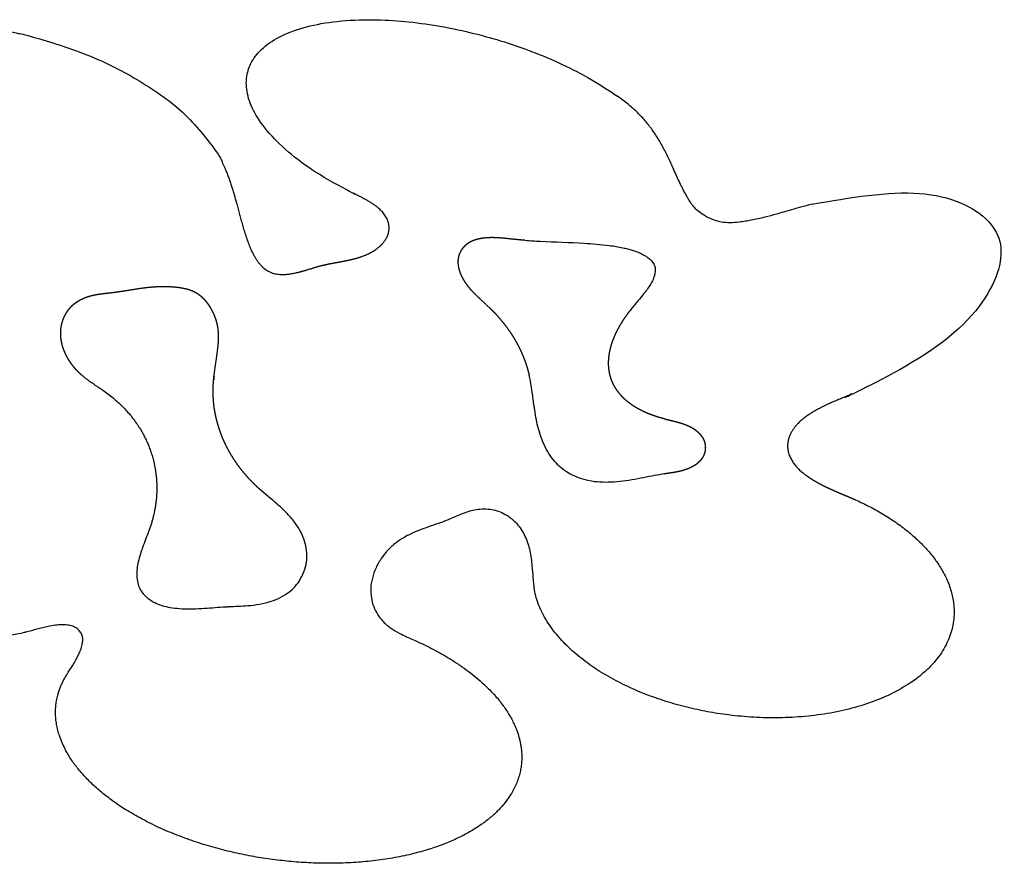
# Model space of a CAD drawing. Units: millimetres. Extents: x 1591 to 3376, y 0 to 1262.
# Drawn here: x 2398 to 2543, y 580 to 705 of the extents above; entities that cross this region are included whole.
import ezdxf

# ---------------------------------------------------------------- set-up
doc = ezdxf.new("R2010")
doc.units = ezdxf.units.MM
doc.header["$MEASUREMENT"] = 0
doc.layers.add('Make2D$visible$lines', color=7, linetype='Continuous', true_color=0x000000)

msp = doc.modelspace()

# ---------------------------------------------------------------- linework, layer by layer
at = {"layer": 'Make2D$visible$lines'}
for centre, radius, start, end in [((2443.5, 650.21), 17.18, 172.7464, 174.4262), ((2499.63, 595.11), 43.33, 98.65, 99.9894), ((2451.56, 653.7), 24.45, 290.2604, 293.3452)]:
    msp.add_arc(centre, radius, start, end, dxfattribs=at)
for points, weights, degree, knots in [([(2363.62, 683.56), (2361.45, 687.11), (2360.86, 690.5), (2361.67, 693.53), (2364.48, 704.07), (2380.38, 707.81), (2400.04, 702.55), (2412.94, 699.11), (2423.36, 692.46), (2427.53, 684.35), (2428.34, 682.75), (2429.52, 679.31), (2430.72, 674.24), (2432.61, 669.02), (2435.55, 667.2), (2438.9, 667.7), (2440.89, 668.39), (2441.92, 668.68), (2442.47, 668.83), (2443.02, 668.96), (2443.57, 669.07), (2444.41, 669.24), (2445.66, 669.45), (2447.28, 669.81), (2448.37, 670.14), (2449.43, 670.58), (2450.39, 671.14), (2451.24, 671.85), (2451.86, 672.6), (2452.4, 673.69), (2452.43, 674.89), (2452.04, 675.84), (2451.72, 676.33), (2451.32, 676.84), (2450.68, 677.44), (2449.72, 678.12), (2448.44, 678.84), (2447.46, 679.31), (2446.89, 679.59), (2435.4, 685.29), (2429.92, 692.02), (2431.47, 697.57), (2433.72, 705.69), (2448.41, 707.8), (2466.92, 702.66), (2474.15, 700.65), (2480.9, 697.65), (2486.18, 693.88)], [1.06202879841, 1.08846369309, 1.14151125796, 1.22117149303, 0.982722926817, 0.982722926817, 1.22117149303, 1.05347913414, 1.00371882104, 1.07189055374, 1.07189055374, 1.07189055374, 1.07189055374, 1.07189055374, 1.07189055374, 1.07189055374, 1.07189055374, 1.07189055374, 1.07150729493, 1.07150729493, 1.07189055374, 1.07189055374, 1.07189055374, 1.07189055374, 1.07189055374, 1.07189055374, 1.07189055374, 1.07189055374, 1.07189055374, 1.07189055374, 1.07189055374, 1.07189055374, 1.07189055374, 1.07189055374, 1.07189055374, 1.07189055374, 1.07189055374, 1.07189055374, 1.07189055374, 0.993241292093, 1.0401094807, 1.21249511958, 0.975740720665, 0.975740720665, 1.21249511958, 1.10758179386, 1.04915886479, 1.03722633236], 3, [103.122932, 103.122932, 103.122932, 103.122932, 103.647699, 103.647699, 103.647699, 105.218496, 105.218496, 105.218496, 106.323181, 106.323181, 106.323181, 109.588534, 112.853887, 116.11924, 118.650654, 121.182067, 123.71348, 123.71348, 123.71348, 125.41224, 125.41224, 125.41224, 127.990615, 129.191843, 130.391135, 131.420386, 132.638042, 133.69275, 134.722576, 135.554915, 137.300697, 138.175399, 138.615284, 139.056744, 140.111684, 141.253028, 142.571029, 144.504786, 144.504786, 144.504786, 145.648514, 145.648514, 145.648514, 147.21931, 147.21931, 147.21931, 147.91538, 147.91538, 147.91538, 147.91538]), ([(2514.99, 677.9), (2529.46, 681.66), (2540.04, 679.63), (2542.47, 673.09), (2545.19, 665.76), (2536.77, 656.4), (2521.33, 649.95), (2520.3, 649.51), (2518.67, 648.88), (2516.55, 647.92), (2515.01, 647.08), (2513.72, 646.19), (2512.69, 645.25), (2511.94, 644.23), (2511.47, 643.16), (2511.31, 642.04), (2511.51, 640.93), (2512.01, 639.87), (2512.77, 638.86), (2513.78, 637.96), (2515.04, 637.1), (2516.49, 636.29), (2518.64, 635.29), (2520.3, 634.62), (2521.41, 634.13)], [0.927906772126, 0.808771573759, 0.832802649717, 1, 0.816412313078, 0.805435854196, 0.967070623355, 0.967070623355, 0.967070623355, 0.967070623355, 0.967070623355, 0.967070623355, 0.967070623355, 0.967070623355, 0.967070623355, 0.967070623355, 0.967070623355, 0.967070623355, 0.967070623355, 0.967070623355, 0.967070623355, 0.967070623355, 0.967070623355, 0.967070623355, 0.967070623355], 3, [-4.48662, -4.48662, -4.48662, -4.48662, -3.141593, -3.141593, -3.141593, -1.664712, -1.664712, -1.664712, 1.695643, 3.578722, 5.326037, 6.94027, 8.284376, 9.49737, 10.713157, 11.775523, 12.83827, 14.055697, 15.269959, 16.613171, 18.092572, 19.840234, 21.586797, 25.216443, 25.216443, 25.216443, 25.216443]), ([(2470.85, 672.69), (2470.3, 672.74), (2469.76, 672.81), (2469.22, 672.86), (2469, 672.87), (2468.79, 672.89), (2468.58, 672.9), (2468.36, 672.92), (2468.15, 672.93), (2467.94, 672.93), (2467.72, 672.94), (2467.51, 672.94), (2467.3, 672.93), (2467.08, 672.93), (2466.87, 672.91), (2466.66, 672.9), (2466.59, 672.89), (2466.53, 672.88), (2466.47, 672.88), (2466.4, 672.87), (2466.34, 672.86), (2466.28, 672.85), (2466.22, 672.84), (2466.15, 672.84), (2466.09, 672.82), (2466.03, 672.81), (2465.97, 672.8), (2465.9, 672.79), (2465.84, 672.78), (2465.78, 672.77), (2465.72, 672.75), (2465.66, 672.74), (2465.59, 672.73), (2465.53, 672.71), (2465.47, 672.7), (2465.41, 672.68), (2465.35, 672.66), (2465.29, 672.65), (2465.23, 672.63), (2465.17, 672.61), (2465.11, 672.59), (2465.05, 672.57), (2464.99, 672.55), (2464.93, 672.53), (2464.87, 672.51), (2464.81, 672.48), (2464.75, 672.46), (2464.69, 672.43), (2464.64, 672.41), (2464.58, 672.38), (2464.52, 672.35), (2464.46, 672.33), (2464.41, 672.3), (2464.35, 672.27), (2464.3, 672.24), (2464.24, 672.21), (2464.19, 672.17), (2464.13, 672.14), (2464.08, 672.11), (2464.03, 672.07), (2463.97, 672.03), (2463.92, 672), (2463.87, 671.96), (2463.82, 671.92), (2463.77, 671.88), (2463.73, 671.84), (2463.68, 671.8), (2463.63, 671.76), (2463.58, 671.71), (2463.54, 671.67), (2463.49, 671.62), (2463.45, 671.58), (2463.41, 671.53), (2463.37, 671.48), (2463.32, 671.44), (2463.28, 671.39), (2463.24, 671.34), (2463.21, 671.29), (2463.17, 671.24), (2463.13, 671.19), (2463.1, 671.13), (2463.06, 671.08), (2463.03, 671.03), (2462.99, 670.97), (2462.96, 670.92), (2462.93, 670.86), (2462.9, 670.81), (2462.87, 670.75), (2462.85, 670.69), (2462.82, 670.63), (2462.8, 670.58), (2462.77, 670.52), (2462.75, 670.46), (2462.73, 670.4), (2462.71, 670.34), (2462.69, 670.28), (2462.67, 670.22), (2462.66, 670.15), (2462.64, 670.09), (2462.63, 670.03), (2462.62, 669.97), (2462.61, 669.91), (2462.6, 669.84), (2462.59, 669.78), (2462.58, 669.72), (2462.58, 669.65), (2462.57, 669.56), (2462.56, 669.47), (2462.56, 669.37), (2462.56, 669.28), (2462.57, 669.18), (2462.57, 669.09), (2462.58, 668.99), (2462.59, 668.9), (2462.6, 668.8), (2462.62, 668.71), (2462.63, 668.62), (2462.65, 668.52), (2462.68, 668.38), (2462.72, 668.25), (2462.76, 668.11), (2462.8, 667.97), (2462.84, 667.84), (2462.89, 667.7), (2462.95, 667.57), (2463, 667.44), (2463.06, 667.31), (2463.12, 667.18), (2463.19, 667.05), (2463.25, 666.93), (2463.36, 666.74), (2463.47, 666.56), (2463.58, 666.38), (2463.7, 666.2), (2463.83, 666.03), (2463.96, 665.86), (2464.09, 665.69), (2464.22, 665.52), (2464.36, 665.36), (2464.57, 665.12), (2464.79, 664.89), (2465.02, 664.66), (2465.78, 663.89), (2466.59, 663.19), (2467.37, 662.43)], [1, 1, 1, 1, 0.999941671407, 0.999941671407, 1, 0.999878143004, 0.999878143004, 1, 0.999790523935, 0.999790523935, 1, 0.999662824473, 0.999662824473, 1, 1, 1, 1, 1, 1, 1, 0.999948920145, 0.999948920145, 1, 0.999942871004, 0.999942871004, 1, 0.999936560911, 0.999936560911, 1, 0.999930071119, 0.999930071119, 1, 0.999922510666, 0.999922510666, 1, 0.99991015361, 0.99991015361, 1, 0.99989549919, 0.99989549919, 1, 0.999878747482, 0.999878747482, 1, 0.999859789477, 0.999859789477, 1, 0.999838638741, 0.999838638741, 1, 0.999815498093, 0.999815498093, 1, 0.999790833525, 0.999790833525, 1, 0.999765439733, 0.999765439733, 1, 0.999740632716, 0.999740632716, 1, 0.999739253967, 0.999739253967, 1, 0.999750072161, 0.999750072161, 1, 0.999755981047, 0.999755981047, 1, 0.999757143225, 0.999757143225, 1, 0.999753522078, 0.999753522078, 1, 0.999744864714, 0.999744864714, 1, 0.99973068415, 0.99973068415, 1, 0.99971024301, 0.99971024301, 1, 0.999682548854, 0.999682548854, 1, 0.999655311555, 0.999655311555, 1, 0.999662250621, 0.999662250621, 1, 0.999678697684, 0.999678697684, 1, 0.999699647765, 0.999699647765, 1, 0.999723381542, 0.999723381542, 1, 0.999447267253, 0.999447267253, 1, 0.999528995272, 0.999528995272, 1, 0.999602854795, 0.999602854795, 1, 0.999666115162, 0.999666115162, 1, 0.999390506297, 0.999390506297, 1, 0.999517817384, 0.999517817384, 1, 0.999605154499, 0.999605154499, 1, 0.999661478169, 0.999661478169, 1, 0.999386666771, 0.999386666771, 1, 0.999561574044, 0.999561574044, 1, 0.99971211238, 0.99971211238, 1, 0.999669203155, 0.999669203155, 1, 1, 1, 1], 3, [-12.584593, -12.584593, -12.584593, -12.584593, -11.490167, -11.490167, -11.490167, -10.84942, -10.84942, -10.84942, -10.208535, -10.208535, -10.208535, -9.567723, -9.567723, -9.567723, -8.926733, -8.926733, -8.926733, -8.800171, -8.800171, -8.800171, -8.673607, -8.673607, -8.673607, -8.483756, -8.483756, -8.483756, -8.293916, -8.293916, -8.293916, -8.104094, -8.104094, -8.104094, -7.914295, -7.914295, -7.914295, -7.724498, -7.724498, -7.724498, -7.534649, -7.534649, -7.534649, -7.344757, -7.344757, -7.344757, -7.154838, -7.154838, -7.154838, -6.964903, -6.964903, -6.964903, -6.774972, -6.774972, -6.774972, -6.58506, -6.58506, -6.58506, -6.39519, -6.39519, -6.39519, -6.205381, -6.205381, -6.205381, -6.015654, -6.015654, -6.015654, -5.825902, -5.825902, -5.825902, -5.636077, -5.636077, -5.636077, -5.446175, -5.446175, -5.446175, -5.256192, -5.256192, -5.256192, -5.066125, -5.066125, -5.066125, -4.875976, -4.875976, -4.875976, -4.685744, -4.685744, -4.685744, -4.495436, -4.495436, -4.495436, -4.305058, -4.305058, -4.305058, -4.114682, -4.114682, -4.114682, -3.924452, -3.924452, -3.924452, -3.734357, -3.734357, -3.734357, -3.544381, -3.544381, -3.544381, -3.354502, -3.354502, -3.354502, -3.069823, -3.069823, -3.069823, -2.785301, -2.785301, -2.785301, -2.500846, -2.500846, -2.500846, -2.216381, -2.216381, -2.216381, -1.789571, -1.789571, -1.789571, -1.362274, -1.362274, -1.362274, -0.934282, -0.934282, -0.934282, -0.50636, -0.50636, -0.50636, 0.135186, 0.135186, 0.135186, 0.776006, 0.776006, 0.776006, 1.416578, 1.416578, 1.416578, 2.377995, 2.377995, 2.377995, 4.536223, 4.536223, 4.536223, 4.536223]), ([(2472.48, 672.54), (2472.01, 672.58), (2471.54, 672.62), (2471.19, 672.65), (2470.85, 672.69)], [1, 0.999970471303, 1, 0.999984807661, 1], 2, [0, 0, 0, 0.94286, 0.94286, 1.635149, 1.635149, 1.635149]), ([(2412.29, 664.89), (2412, 664.85), (2411.71, 664.81), (2411.42, 664.77), (2411.3, 664.76), (2411.19, 664.75), (2411.07, 664.73)], [1, 0.999962680384, 0.999962680384, 1, 1, 1, 1], 3, [0, 0, 0, 0, 0.872061, 0.872061, 0.872061, 1.107267, 1.107267, 1.107267, 1.107267]), ([(2426.36, 651.47), (2426.46, 652.76), (2426.67, 654.04), (2426.85, 655.32), (2426.92, 655.79), (2426.98, 656.27), (2427.04, 656.75), (2427.05, 656.89), (2427.07, 657.03), (2427.08, 657.18), (2427.09, 657.32), (2427.1, 657.46), (2427.11, 657.6), (2427.12, 657.74), (2427.12, 657.89), (2427.12, 658.03), (2427.13, 658.17), (2427.13, 658.31), (2427.13, 658.46), (2427.12, 658.6), (2427.12, 658.74), (2427.11, 658.88), (2427.1, 659.02), (2427.09, 659.17), (2427.07, 659.31), (2427.06, 659.45), (2427.04, 659.59), (2427.01, 659.73), (2426.99, 659.87), (2426.96, 660.01), (2426.93, 660.15), (2426.9, 660.29), (2426.86, 660.42), (2426.82, 660.56), (2426.78, 660.7), (2426.74, 660.83), (2426.69, 660.97), (2426.65, 661.1), (2426.6, 661.23), (2426.54, 661.37), (2426.49, 661.5), (2426.43, 661.63), (2426.37, 661.76), (2426.31, 661.89), (2426.25, 662.02), (2426.18, 662.14), (2426.11, 662.27), (2426.04, 662.39), (2425.97, 662.52), (2425.9, 662.64), (2425.82, 662.76), (2425.74, 662.88), (2425.66, 663), (2425.58, 663.11), (2425.49, 663.23), (2425.4, 663.34), (2425.31, 663.46), (2425.22, 663.56), (2425.13, 663.67), (2425.03, 663.78), (2424.93, 663.88), (2424.82, 663.98), (2424.72, 664.08), (2424.61, 664.18), (2424.5, 664.27), (2424.39, 664.36), (2424.27, 664.44), (2424.16, 664.53), (2424.04, 664.61), (2423.91, 664.68), (2423.79, 664.75), (2423.66, 664.82), (2423.54, 664.89), (2423.41, 664.95), (2423.28, 665.01), (2423.14, 665.06), (2423.01, 665.11), (2422.88, 665.16), (2422.74, 665.21), (2422.61, 665.25), (2422.47, 665.29), (2422.33, 665.32), (2422.12, 665.37), (2421.91, 665.42), (2421.7, 665.45), (2421.39, 665.51), (2421.07, 665.55), (2420.75, 665.58), (2420.43, 665.61), (2420.12, 665.63), (2419.8, 665.65), (2419.32, 665.67), (2418.84, 665.67), (2418.36, 665.65), (2417.88, 665.64), (2417.4, 665.61), (2416.92, 665.56), (2416.44, 665.52), (2415.96, 665.46), (2415.49, 665.39), (2414.42, 665.23), (2413.36, 665.04), (2412.29, 664.89)], [1, 1, 1, 1, 0.999885292951, 0.999885292951, 1, 0.999958005845, 0.999958005845, 1, 0.999934699164, 0.999934699164, 1, 0.999905819834, 0.999905819834, 1, 0.999871530306, 0.999871530306, 1, 0.999832596228, 0.999832596228, 1, 0.999790657323, 0.999790657323, 1, 0.999748388982, 0.999748388982, 1, 0.999710919501, 0.999710919501, 1, 0.999728305328, 0.999728305328, 1, 0.99976025589, 0.99976025589, 1, 0.99978099632, 0.99978099632, 1, 0.999792342583, 0.999792342583, 1, 0.999795021433, 0.999795021433, 1, 0.999788635591, 0.999788635591, 1, 0.999771363863, 0.999771363863, 1, 0.999739192396, 0.999739192396, 1, 0.999684200683, 0.999684200683, 1, 0.999590916973, 0.999590916973, 1, 0.999495406688, 0.999495406688, 1, 0.999442377067, 0.999442377067, 1, 0.999420536841, 0.999420536841, 1, 0.999438692149, 0.999438692149, 1, 0.99949540759, 0.99949540759, 1, 0.999579257939, 0.999579257939, 1, 0.999674219893, 0.999674219893, 1, 0.999520787255, 0.999520787255, 1, 0.999550131963, 0.999550131963, 1, 0.999748192688, 0.999748192688, 1, 0.999554849759, 0.999554849759, 1, 0.999657179353, 0.999657179353, 1, 0.999795133168, 0.999795133168, 1, 1, 1, 1], 3, [-17.417604, -17.417604, -17.417604, -17.417604, -14.822899, -14.822899, -14.822899, -13.380503, -13.380503, -13.380503, -12.953163, -12.953163, -12.953163, -12.525796, -12.525796, -12.525796, -12.098453, -12.098453, -12.098453, -11.671192, -11.671192, -11.671192, -11.244083, -11.244083, -11.244083, -10.817203, -10.817203, -10.817203, -10.39063, -10.39063, -10.39063, -9.964406, -9.964406, -9.964406, -9.537945, -9.537945, -9.537945, -9.111076, -9.111076, -9.111076, -8.683765, -8.683765, -8.683765, -8.255974, -8.255974, -8.255974, -7.82766, -7.82766, -7.82766, -7.398765, -7.398765, -7.398765, -6.969218, -6.969218, -6.969218, -6.538923, -6.538923, -6.538923, -6.107752, -6.107752, -6.107752, -5.675549, -5.675549, -5.675549, -5.243448, -5.243448, -5.243448, -4.812074, -4.812074, -4.812074, -4.381569, -4.381569, -4.381569, -3.951986, -3.951986, -3.951986, -3.523279, -3.523279, -3.523279, -3.095322, -3.095322, -3.095322, -2.667937, -2.667937, -2.667937, -2.027648, -2.027648, -2.027648, -1.068602, -1.068602, -1.068602, -0.10926, -0.10926, -0.10926, 1.330483, 1.330483, 1.330483, 2.772794, 2.772794, 2.772794, 4.215766, 4.215766, 4.215766, 6.375519, 6.375519, 6.375519, 6.375519]), ([(2411.07, 664.73), (2410.42, 664.66), (2409.77, 664.6), (2409.12, 664.48), (2409.03, 664.47), (2408.94, 664.45), (2408.84, 664.43), (2408.75, 664.41), (2408.66, 664.39), (2408.57, 664.37), (2408.47, 664.35), (2408.38, 664.33), (2408.29, 664.31), (2408.2, 664.28), (2408.11, 664.26), (2408.01, 664.23), (2407.92, 664.2), (2407.83, 664.18), (2407.74, 664.15), (2407.65, 664.12), (2407.56, 664.08), (2407.47, 664.05), (2407.39, 664.02), (2407.3, 663.98), (2407.21, 663.95), (2407.12, 663.91), (2407.04, 663.87), (2406.95, 663.83), (2406.86, 663.79), (2406.78, 663.75), (2406.69, 663.71), (2406.61, 663.66), (2406.53, 663.62), (2406.44, 663.57), (2406.36, 663.52), (2406.28, 663.47), (2406.2, 663.42), (2406.12, 663.37), (2406.04, 663.32), (2405.96, 663.26), (2405.89, 663.21), (2405.81, 663.15), (2405.73, 663.09), (2405.66, 663.04), (2405.59, 662.98), (2405.51, 662.91), (2405.44, 662.85), (2405.37, 662.79), (2405.3, 662.72), (2405.24, 662.65), (2405.17, 662.59), (2405.1, 662.52), (2405.04, 662.45), (2404.98, 662.38), (2404.92, 662.3), (2404.86, 662.23), (2404.8, 662.15), (2404.74, 662.08), (2404.66, 661.96), (2404.58, 661.84), (2404.51, 661.72), (2404.43, 661.6), (2404.36, 661.47), (2404.3, 661.35), (2404.24, 661.22), (2404.18, 661.09), (2404.12, 660.96), (2404.07, 660.83), (2404.02, 660.69), (2403.98, 660.56), (2403.94, 660.42), (2403.9, 660.28), (2403.86, 660.15), (2403.83, 660.01), (2403.8, 659.87), (2403.78, 659.73), (2403.76, 659.59), (2403.74, 659.45), (2403.73, 659.3), (2403.71, 659.16), (2403.71, 659.02), (2403.71, 658.88), (2403.7, 658.73), (2403.71, 658.59), (2403.71, 658.45), (2403.72, 658.31), (2403.73, 658.17), (2403.75, 658.02), (2403.77, 657.88), (2403.79, 657.74), (2403.82, 657.6), (2403.84, 657.46), (2403.87, 657.32), (2403.91, 657.18), (2403.96, 656.98), (2404.02, 656.77), (2404.08, 656.57), (2404.15, 656.37), (2404.23, 656.17), (2404.32, 655.97), (2404.4, 655.78), (2404.49, 655.58), (2404.59, 655.39), (2404.69, 655.2), (2404.8, 655.02), (2404.91, 654.84), (2405.03, 654.66), (2405.15, 654.48), (2405.27, 654.31), (2405.4, 654.13), (2405.53, 653.97), (2405.67, 653.8), (2405.8, 653.64), (2405.95, 653.48), (2406.09, 653.32), (2406.24, 653.17), (2406.39, 653.02), (2406.55, 652.87), (2406.78, 652.65), (2407.03, 652.45), (2407.28, 652.25), (2408.12, 651.57), (2409.04, 651), (2409.93, 650.39)], [1, 1, 1, 1, 0.999957321023, 0.999957321023, 1, 0.99994318388, 0.99994318388, 1, 0.999927169804, 0.999927169804, 1, 0.999909575869, 0.999909575869, 1, 0.999891025804, 0.999891025804, 1, 0.999880836466, 0.999880836466, 1, 0.999874709282, 0.999874709282, 1, 0.999866858903, 0.999866858903, 1, 0.999857177654, 0.999857177654, 1, 0.999845542171, 0.999845542171, 1, 0.999831832675, 0.999831832675, 1, 0.999815960217, 0.999815960217, 1, 0.999797904469, 0.999797904469, 1, 0.999777763483, 0.999777763483, 1, 0.999755814082, 0.999755814082, 1, 0.999732576405, 0.999732576405, 1, 0.999711952821, 0.999711952821, 1, 0.999720379744, 0.999720379744, 1, 0.999411310354, 0.999411310354, 1, 0.999454481138, 0.999454481138, 1, 0.999489551293, 0.999489551293, 1, 0.999515852165, 0.999515852165, 1, 0.999533256768, 0.999533256768, 1, 0.999541856443, 0.999541856443, 1, 0.999542031493, 0.999542031493, 1, 0.99956425945, 0.99956425945, 1, 0.999604270711, 0.999604270711, 1, 0.999641694645, 0.999641694645, 1, 0.999675134869, 0.999675134869, 1, 0.999703911863, 0.999703911863, 1, 0.999398465207, 0.999398465207, 1, 0.999455477556, 0.999455477556, 1, 0.999492245821, 0.999492245821, 1, 0.999537221714, 0.999537221714, 1, 0.999586483123, 0.999586483123, 1, 0.999632908541, 0.999632908541, 1, 0.999674397188, 0.999674397188, 1, 0.999709960048, 0.999709960048, 1, 0.999479287818, 0.999479287818, 1, 1, 1, 1], 3, [-14.364548, -14.364548, -14.364548, -14.364548, -13.058783, -13.058783, -13.058783, -12.773971, -12.773971, -12.773971, -12.489183, -12.489183, -12.489183, -12.204439, -12.204439, -12.204439, -11.91976, -11.91976, -11.91976, -11.635164, -11.635164, -11.635164, -11.350512, -11.350512, -11.350512, -11.065771, -11.065771, -11.065771, -10.780951, -10.780951, -10.780951, -10.496061, -10.496061, -10.496061, -10.211115, -10.211115, -10.211115, -9.926126, -9.926126, -9.926126, -9.641111, -9.641111, -9.641111, -9.356088, -9.356088, -9.356088, -9.071079, -9.071079, -9.071079, -8.786109, -8.786109, -8.786109, -8.501205, -8.501205, -8.501205, -8.21639, -8.21639, -8.21639, -7.931636, -7.931636, -7.931636, -7.504541, -7.504541, -7.504541, -7.077508, -7.077508, -7.077508, -6.650472, -6.650472, -6.650472, -6.223387, -6.223387, -6.223387, -5.796221, -5.796221, -5.796221, -5.368956, -5.368956, -5.368956, -4.941589, -4.941589, -4.941589, -4.514363, -4.514363, -4.514363, -4.087289, -4.087289, -4.087289, -3.660298, -3.660298, -3.660298, -3.233329, -3.233329, -3.233329, -2.806329, -2.806329, -2.806329, -2.165564, -2.165564, -2.165564, -1.524373, -1.524373, -1.524373, -0.882778, -0.882778, -0.882778, -0.241516, -0.241516, -0.241516, 0.399488, 0.399488, 0.399488, 1.040374, 1.040374, 1.040374, 1.68127, 1.68127, 1.68127, 2.322285, 2.322285, 2.322285, 3.284081, 3.284081, 3.284081, 5.44129, 5.44129, 5.44129, 5.44129]), ([(2467.37, 662.43), (2467.69, 662.13), (2467.99, 661.81), (2468.49, 661.29), (2468.95, 660.73), (2469.41, 660.18), (2469.84, 659.6), (2470.26, 659.02), (2470.65, 658.41), (2471.03, 657.81), (2471.37, 657.17), (2471.7, 656.54), (2471.99, 655.88), (2472.29, 655.23), (2472.53, 654.55), (2472.77, 653.87), (2472.95, 653.18), (2473.04, 652.87), (2473.11, 652.56)], [1, 0.999808810846, 1, 0.999469112417, 1, 0.999433705102, 1, 0.99939553618, 1, 0.999355147151, 1, 0.999313364413, 1, 0.999271333847, 1, 0.999230522295, 1, 0.999845711746, 1], 2, [0, 0, 0, 0.885521, 0.885521, 2.323955, 2.323955, 3.761563, 3.761563, 5.19839, 5.19839, 6.634484, 6.634484, 8.069903, 8.069903, 9.504704, 9.504704, 10.93895, 10.93895, 11.577592, 11.577592, 11.577592]), ([(2485.31, 651.87), (2485.23, 652.07), (2485.17, 652.28), (2485.11, 652.49), (2485.06, 652.69), (2485.01, 652.9), (2484.98, 653.12), (2484.94, 653.33), (2484.92, 653.54), (2484.89, 653.75), (2484.88, 653.97), (2484.87, 654.18), (2484.87, 654.4), (2484.87, 654.61), (2484.89, 654.83), (2484.9, 655.04), (2484.92, 655.26), (2484.94, 655.47), (2484.98, 655.68), (2485.01, 655.9), (2485.05, 656.11), (2485.1, 656.32), (2485.15, 656.53), (2485.2, 656.73), (2485.26, 656.94), (2485.32, 657.15), (2485.39, 657.35), (2485.46, 657.55), (2485.53, 657.76), (2485.61, 657.96), (2485.69, 658.16), (2485.77, 658.35), (2485.86, 658.55), (2485.95, 658.75), (2486.04, 658.94), (2486.14, 659.13), (2486.23, 659.32), (2486.33, 659.51), (2486.44, 659.7), (2486.54, 659.89), (2486.65, 660.07), (2486.76, 660.26), (2486.87, 660.44), (2486.99, 660.62), (2487.1, 660.8), (2487.37, 661.21), (2487.66, 661.6), (2487.87, 661.9), (2488.1, 662.19)], [1, 0.999510853926, 1, 0.999520363435, 1, 0.999537951811, 1, 0.99956219861, 1, 0.999591317362, 1, 0.999623428595, 1, 0.999656791756, 1, 0.999689957864, 1, 0.999721836492, 1, 0.999751693357, 1, 0.999779104101, 1, 0.999803888449, 1, 0.999826042379, 1, 0.999845678414, 1, 0.999862978165, 1, 0.999878157469, 1, 0.999891442469, 1, 0.999903054326, 1, 0.999913200259, 1, 0.999922068982, 1, 0.999929829016, 1, 0.999936628798, 1, 0.999729255695, 1, 0.999871590048, 1], 2, [0, 0, 0, 0.428704, 0.428704, 0.857677, 0.857677, 1.286901, 1.286901, 1.716349, 1.716349, 2.145987, 2.145987, 2.575779, 2.575779, 3.005687, 3.005687, 3.435676, 3.435676, 3.865711, 3.865711, 4.295763, 4.295763, 4.725807, 4.725807, 5.155821, 5.155821, 5.58579, 5.58579, 6.015699, 6.015699, 6.445539, 6.445539, 6.875303, 6.875303, 7.304985, 7.304985, 7.734582, 7.734582, 8.164092, 8.164092, 8.593516, 8.593516, 9.022852, 9.022852, 9.452101, 9.452101, 10.423469, 10.423469, 11.159266, 11.159266, 11.159266]), ([(2493.13, 646.11), (2492.71, 646.21), (2492.31, 646.33), (2492, 646.42), (2491.7, 646.53), (2491.4, 646.63), (2491.1, 646.74), (2490.81, 646.85), (2490.51, 646.98), (2490.22, 647.1), (2489.94, 647.24), (2489.65, 647.38), (2489.37, 647.53), (2489.09, 647.68), (2488.82, 647.85), (2488.55, 648.02), (2488.29, 648.2), (2488.03, 648.38), (2487.78, 648.58), (2487.53, 648.77), (2487.3, 648.99), (2487.06, 649.2), (2486.84, 649.43), (2486.63, 649.66), (2486.43, 649.91), (2486.23, 650.16), (2486.05, 650.43), (2485.93, 650.6), (2485.82, 650.79), (2485.72, 650.97), (2485.62, 651.16), (2485.52, 651.35), (2485.44, 651.54), (2485.37, 651.71), (2485.31, 651.87)], [1, 0.999760223508, 1, 0.999843082828, 1, 0.999816486647, 1, 0.999784054399, 1, 0.999744454139, 1, 0.999696153472, 1, 0.999637502946, 1, 0.999566939006, 1, 0.999483379157, 1, 0.999386881905, 1, 0.999279585344, 1, 0.999166765328, 1, 0.999057546133, 1, 0.999548154278, 1, 0.999525766665, 1, 0.999510506574, 1, 0.9996542313, 1], 2, [0, 0, 0, 0.849863, 0.849863, 1.486062, 1.486062, 2.122008, 2.122008, 2.757705, 2.757705, 3.393163, 3.393163, 4.028401, 4.028401, 4.663453, 4.663453, 5.298369, 5.298369, 5.933219, 5.933219, 6.568101, 6.568101, 7.203139, 7.203139, 7.83848, 7.83848, 8.47429, 8.47429, 8.899422, 8.899422, 9.324773, 9.324773, 9.750368, 9.750368, 10.106218, 10.106218, 10.106218]), ([(2409.93, 650.39), (2415.99, 646.28), (2417.54, 639.7), (2418.61, 635.14), (2417.13, 630.47)], [0.857697419406, 0.878188304209, 1, 0.912220206, 0.8770554385], 2, [-3.794873, -3.794873, -3.794873, -3.141593, -3.141593, -2.670827, -2.670827, -2.670827]), ([(2433.13, 635.76), (2432.99, 635.89), (2432.84, 636.03), (2432.32, 636.52), (2431.82, 637.04), (2431.33, 637.56), (2430.87, 638.12), (2430.41, 638.67), (2429.99, 639.25), (2429.57, 639.83), (2429.19, 640.44), (2428.81, 641.05), (2428.47, 641.69), (2428.14, 642.32), (2427.85, 642.98), (2427.56, 643.64), (2427.33, 644.32), (2427.09, 644.99), (2426.91, 645.69), (2426.72, 646.38), (2426.6, 647.09), (2426.51, 647.56), (2426.45, 648.03), (2426.39, 648.51), (2426.36, 648.99), (2426.33, 649.46), (2426.32, 649.94), (2426.31, 650.42), (2426.33, 650.9), (2426.34, 651.13), (2426.36, 651.37)], [1, 0.999964442595, 1, 0.999499278588, 1, 0.999466718591, 1, 0.999431104448, 1, 0.999392758515, 1, 0.999352240782, 1, 0.999310399284, 1, 0.999268402937, 1, 0.999227740006, 1, 0.99919016478, 1, 0.999629470849, 1, 0.999621175796, 1, 0.999614406597, 1, 0.999609361246, 1, 0.999905524829, 1], 2, [0, 0, 0, 0.392077, 0.392077, 1.831314, 1.831314, 3.269688, 3.269688, 4.707239, 4.707239, 6.144013, 6.144013, 7.580058, 7.580058, 9.015431, 9.015431, 10.450191, 10.450191, 11.8844, 11.8844, 13.318117, 13.318117, 14.275367, 14.275367, 15.232493, 15.232493, 16.189502, 16.189502, 17.146399, 17.146399, 17.615459, 17.615459, 17.615459]), ([(2493.13, 646.11), (2493.59, 645.99), (2494.06, 645.89), (2494.52, 645.77), (2494.84, 645.7), (2495.15, 645.61), (2495.45, 645.52), (2495.66, 645.46), (2495.86, 645.4), (2496.06, 645.32), (2496.26, 645.25), (2496.46, 645.17), (2496.66, 645.08), (2496.79, 645.03), (2496.91, 644.96), (2497.04, 644.9), (2497.17, 644.83), (2497.29, 644.76), (2497.41, 644.68), (2497.53, 644.61), (2497.65, 644.53), (2497.76, 644.44), (2497.84, 644.38), (2497.91, 644.32), (2497.98, 644.26), (2498.06, 644.2), (2498.13, 644.14), (2498.19, 644.07), (2498.26, 644), (2498.33, 643.93), (2498.39, 643.86), (2498.45, 643.79), (2498.51, 643.72), (2498.57, 643.64), (2498.63, 643.57), (2498.68, 643.49), (2498.73, 643.41), (2498.76, 643.35), (2498.8, 643.3), (2498.83, 643.24), (2498.86, 643.19), (2498.89, 643.13), (2498.91, 643.07), (2498.94, 643.02), (2498.96, 642.96), (2498.99, 642.9), (2499.01, 642.84), (2499.03, 642.78), (2499.05, 642.72), (2499.07, 642.66), (2499.09, 642.6), (2499.11, 642.54), (2499.12, 642.48), (2499.14, 642.42), (2499.15, 642.35), (2499.16, 642.29), (2499.17, 642.23), (2499.18, 642.17), (2499.18, 642.1), (2499.19, 642.04), (2499.19, 641.98), (2499.19, 641.91), (2499.2, 641.85), (2499.19, 641.79), (2499.19, 641.72), (2499.19, 641.66), (2499.18, 641.6), (2499.18, 641.53), (2499.17, 641.47), (2499.16, 641.41), (2499.15, 641.35), (2499.14, 641.28), (2499.12, 641.22), (2499.11, 641.16), (2499.09, 641.1), (2499.07, 641.04), (2499.05, 640.98), (2499.03, 640.92), (2499.01, 640.86), (2498.99, 640.8), (2498.96, 640.74), (2498.94, 640.68), (2498.91, 640.63), (2498.88, 640.57), (2498.85, 640.51), (2498.82, 640.46), (2498.79, 640.4), (2498.76, 640.35), (2498.73, 640.3), (2498.69, 640.24), (2498.65, 640.19), (2498.62, 640.14), (2498.58, 640.09), (2498.54, 640.04), (2498.5, 639.99), (2498.46, 639.94), (2498.42, 639.89), (2498.37, 639.85), (2498.33, 639.8), (2498.29, 639.76), (2498.24, 639.71), (2498.2, 639.67), (2498.15, 639.63), (2498.1, 639.58), (2498.05, 639.54), (2498.01, 639.5), (2497.96, 639.46), (2497.91, 639.42), (2497.86, 639.38), (2497.81, 639.35), (2497.75, 639.31), (2497.7, 639.27), (2497.65, 639.24), (2497.6, 639.2), (2497.54, 639.17), (2497.49, 639.14), (2497.43, 639.1), (2497.38, 639.07), (2497.32, 639.04), (2497.27, 639.01), (2497.21, 638.98), (2497.16, 638.95), (2497.1, 638.92), (2497.04, 638.9), (2496.99, 638.87), (2496.93, 638.84), (2496.87, 638.82), (2496.81, 638.79), (2496.75, 638.77), (2496.7, 638.74), (2496.64, 638.72), (2496.58, 638.7), (2496.52, 638.67), (2496.46, 638.65), (2496.4, 638.63), (2496.34, 638.61), (2496.28, 638.59), (2496.22, 638.57), (2496.16, 638.55), (2496.1, 638.53), (2496.04, 638.51), (2495.98, 638.49), (2495.77, 638.43), (2495.57, 638.38), (2495.36, 638.33), (2495.15, 638.28), (2494.94, 638.24), (2494.73, 638.2), (2494.52, 638.17), (2494.31, 638.13), (2494.1, 638.1), (2493.77, 638.05), (2493.44, 638), (2493.11, 637.95)], [1, 1, 1, 1, 0.999780995425, 0.999780995425, 1, 0.999724802009, 0.999724802009, 1, 0.999508562974, 0.999508562974, 1, 0.999662868897, 0.999662868897, 1, 0.999544033743, 0.999544033743, 1, 0.999410270758, 0.999410270758, 1, 0.999680852675, 0.999680852675, 1, 0.999623172856, 0.999623172856, 1, 0.999554186604, 0.999554186604, 1, 0.999475504553, 0.999475504553, 1, 0.999391739769, 0.999391739769, 1, 0.999710474976, 0.999710474976, 1, 0.999705073133, 0.999705073133, 1, 0.999695063014, 0.999695063014, 1, 0.999680480542, 0.999680480542, 1, 0.999661375247, 0.999661375247, 1, 0.999637907367, 0.999637907367, 1, 0.999610477043, 0.999610477043, 1, 0.999579882009, 0.999579882009, 1, 0.999559621158, 0.999559621158, 1, 0.99958370349, 0.99958370349, 1, 0.999608358755, 0.999608358755, 1, 0.999628460815, 0.999628460815, 1, 0.999643708186, 0.999643708186, 1, 0.999653981685, 0.999653981685, 1, 0.999659234427, 0.999659234427, 1, 0.999659418066, 0.999659418066, 1, 0.999655422802, 0.999655422802, 1, 0.999674640825, 0.999674640825, 1, 0.99970571835, 0.99970571835, 1, 0.999735726819, 0.999735726819, 1, 0.999763556438, 0.999763556438, 1, 0.999788577996, 0.999788577996, 1, 0.999810529004, 0.999810529004, 1, 0.99982939416, 0.99982939416, 1, 0.999845302874, 0.999845302874, 1, 0.999859355059, 0.999859355059, 1, 0.999873909563, 0.999873909563, 1, 0.999888055107, 0.999888055107, 1, 0.999901456282, 0.999901456282, 1, 0.999913918262, 0.999913918262, 1, 0.999925338611, 0.999925338611, 1, 0.999935686425, 0.999935686425, 1, 0.999944982183, 0.999944982183, 1, 1, 1, 1, 1, 1, 1, 0.999670691483, 0.999670691483, 1, 0.999834588626, 0.999834588626, 1, 0.999943501186, 0.999943501186, 1, 0.999999307695, 0.999999307695, 1], 3, [0.002916, 0.002916, 0.002916, 0.002916, 0.961133, 0.961133, 0.961133, 1.92229, 1.92229, 1.92229, 2.563141, 2.563141, 2.563141, 3.204403, 3.204403, 3.204403, 3.631597, 3.631597, 3.631597, 4.058891, 4.058891, 4.058891, 4.486505, 4.486505, 4.486505, 4.771362, 4.771362, 4.771362, 5.056132, 5.056132, 5.056132, 5.340893, 5.340893, 5.340893, 5.625737, 5.625737, 5.625737, 5.910768, 5.910768, 5.910768, 6.100761, 6.100761, 6.100761, 6.290701, 6.290701, 6.290701, 6.480597, 6.480597, 6.480597, 6.670457, 6.670457, 6.670457, 6.860297, 6.860297, 6.860297, 7.050132, 7.050132, 7.050132, 7.239982, 7.239982, 7.239982, 7.429871, 7.429871, 7.429871, 7.619821, 7.619821, 7.619821, 7.809803, 7.809803, 7.809803, 7.999794, 7.999794, 7.999794, 8.189776, 8.189776, 8.189776, 8.379735, 8.379735, 8.379735, 8.569663, 8.569663, 8.569663, 8.759553, 8.759553, 8.759553, 8.949402, 8.949402, 8.949402, 9.139213, 9.139213, 9.139213, 9.329053, 9.329053, 9.329053, 9.51896, 9.51896, 9.51896, 9.708908, 9.708908, 9.708908, 9.898872, 9.898872, 9.898872, 10.088832, 10.088832, 10.088832, 10.278768, 10.278768, 10.278768, 10.468665, 10.468665, 10.468665, 10.658508, 10.658508, 10.658508, 10.848306, 10.848306, 10.848306, 11.03814, 11.03814, 11.03814, 11.228001, 11.228001, 11.228001, 11.417877, 11.417877, 11.417877, 11.607759, 11.607759, 11.607759, 11.797635, 11.797635, 11.797635, 11.987496, 11.987496, 11.987496, 12.177334, 12.177334, 12.177334, 12.303932, 12.303932, 12.303932, 12.430524, 12.430524, 12.430524, 13.071398, 13.071398, 13.071398, 13.712402, 13.712402, 13.712402, 14.353263, 14.353263, 14.353263, 15.352464, 15.352464, 15.352464, 15.352464]), ([(2398.58, 614.52), (2398.41, 614.48), (2398.24, 614.44), (2374.32, 608.8), (2369.7, 628.44)], [1, 0.999982908338, 1, 0.707106781187, 1], 2, [0, 0, 0, 0.350141, 0.350141, 1.920937, 1.920937, 1.920937]), ([(2535.94, 616.2), (2533.66, 598.31), (2502.58, 602.27), (2476.38, 605.6), (2473.84, 621.03)], [1, 0.707106781187, 1, 0.741179331048, 0.939782285273], 2, [-6.283185, -6.283185, -6.283185, -4.712389, -4.712389, -3.324325, -3.324325, -3.324325]), ([(2427.78, 618.26), (2428.03, 618.27), (2428.29, 618.29), (2428.54, 618.3), (2428.58, 618.3), (2428.61, 618.3), (2428.64, 618.3)], [1, 0.999984928728, 0.999984928728, 1, 1, 1, 1], 3, [0, 0, 0, 0, 0.7670058, 0.7670058, 0.7670058, 0.8300768, 0.8300768, 0.8300768, 0.8300768]), ([(2456.24, 613.28), (2467.37, 608.31), (2472.84, 601.42), (2471.93, 594.68), (2470.47, 583.87), (2455.17, 578.15), (2435.01, 580.88), (2414.84, 583.61), (2401.62, 593.19), (2403.08, 604), (2403.24, 605.21), (2403.63, 606.4), (2404.26, 607.56)], [1.04748968591, 0.992979211987, 1.04469311144, 1.20263138428, 0.967802999488, 0.967802999488, 1.20263138428, 0.967802999488, 0.967802999488, 1.20263138428, 1.17073554711, 1.14317199894, 1.11994073977], 3, [51.688332, 51.688332, 51.688332, 51.688332, 52.744801, 52.744801, 52.744801, 54.315598, 54.315598, 54.315598, 55.886394, 55.886394, 55.886394, 56.099749, 56.099749, 56.099749, 56.099749])]:
    msp.add_rational_spline(points, weights, degree=degree, knots=knots, dxfattribs=at)
for points, knots in [([(2514.99, 677.9), (2514.42, 677.75), (2512.95, 677.35), (2511.2, 676.83), (2509.45, 676.34), (2507.92, 675.92), (2506.37, 675.58), (2505.1, 675.36), (2504.05, 675.21), (2502.88, 675.11), (2501.63, 675.2), (2500.47, 675.51), (2499.49, 675.95), (2498.62, 676.49), (2497.92, 677.03), (2497.32, 677.68), (2496.9, 678.29), (2496.53, 678.91), (2496.09, 679.71), (2495.59, 680.69), (2494.93, 682.08), (2494.41, 683.29), (2493.75, 684.72), (2493.09, 686.06), (2492.2, 687.63), (2491.22, 689.09), (2490.18, 690.39), (2489.02, 691.6), (2487.7, 692.76), (2486.72, 693.5), (2486.18, 693.88)], [0, 0, 0, 0, 1.762984, 4.583427, 5.464389, 7.225843, 9.339977, 10.221394, 11.103619, 12.512406, 13.747349, 14.829002, 16.097462, 16.964524, 17.905921, 18.729178, 19.620838, 20.124379, 20.896489, 22.352641, 23.414942, 25.518983, 26.308447, 28.15324, 29.995737, 31.707006, 33.419593, 34.999538, 36.711143, 38.686451, 38.686451, 38.686451, 38.686451]), ([(2472.48, 672.54), (2473.24, 672.48), (2476.16, 672.31), (2479.69, 672.23), (2483.1, 671.99), (2485.01, 671.79), (2486.56, 671.53), (2487.69, 671.29), (2488.55, 671.05), (2489.36, 670.75), (2490.06, 670.39), (2490.55, 670.09), (2490.94, 669.79), (2491.36, 669.39), (2491.62, 668.96), (2491.76, 668.49), (2491.79, 668.1), (2491.74, 667.66), (2491.59, 667.05), (2491.25, 666.28), (2490.79, 665.57), (2490.35, 664.97), (2489.65, 664.08), (2488.87, 663.16), (2488.25, 662.4), (2488.1, 662.19)], [0, 0, 0, 0, 2.286943, 8.78974, 10.593481, 12.523087, 14.568125, 15.281062, 15.998222, 17.236905, 17.872148, 18.366166, 18.944008, 19.362205, 20.090275, 20.422829, 20.832071, 21.247394, 21.760285, 22.724929, 23.764071, 24.280457, 24.970572, 27.132692, 27.91022, 27.91022, 27.91022, 27.91022]), ([(2473.56, 650.04), (2473.52, 650.32), (2473.4, 651.16), (2473.24, 652), (2473.11, 652.56)], [27.123353, 27.123353, 27.123353, 27.123353, 27.95163, 29.681783, 29.681783, 29.681783, 29.681783]), ([(2492.11, 637.79), (2490.99, 637.59), (2489.3, 637.22), (2487, 636.86), (2485.28, 636.7), (2483.59, 636.7), (2482.02, 636.89), (2480.53, 637.29), (2479.21, 637.87), (2478.07, 638.62), (2477.07, 639.55), (2475.88, 641.06), (2474.82, 643.23), (2474.23, 645.56), (2473.97, 647.14), (2473.87, 647.83), (2473.84, 648.03)], [0, 0, 0, 0, 3.413478, 5.194527, 6.975845, 8.608397, 10.242487, 11.725651, 13.207646, 14.544465, 15.814739, 17.292455, 20.28033, 22.999369, 24.485345, 25.093847, 25.093847, 25.093847, 25.093847]), ([(2428.64, 618.3), (2429.58, 618.35), (2431.1, 618.39), (2433.2, 618.64), (2434.86, 619.03), (2436.38, 619.66), (2437.67, 620.49), (2438.72, 621.54), (2439.51, 622.78), (2440.04, 624.14), (2440.25, 625.58), (2440.15, 626.98), (2439.76, 628.41), (2439.09, 629.81), (2438.14, 631.16), (2437.04, 632.38), (2435.36, 633.91), (2434, 634.98), (2433.13, 635.76)], [0, 0, 0, 0, 2.813218, 4.574483, 6.333899, 7.917002, 9.499392, 10.908873, 12.328163, 13.898004, 15.267824, 16.671889, 18.065634, 19.692317, 21.329927, 22.980174, 24.627016, 28.143666, 28.143666, 28.143666, 28.143666]), ([(2461.25, 631.25), (2461.87, 631.51), (2462.84, 631.97), (2464.55, 632.59), (2466.07, 632.83), (2467.54, 632.72), (2468.96, 632.35), (2470.55, 631.44), (2471.77, 630.06), (2472.5, 628.76), (2473.06, 627.34), (2473.37, 625.85), (2473.56, 624.13), (2473.63, 622.97), (2473.73, 621.86), (2473.79, 621.35), (2473.84, 621.03)], [0, 0, 0, 0, 2.035751, 3.221337, 5.43005, 6.610497, 7.617643, 9.822405, 12.009575, 13.095094, 14.286128, 16.563723, 17.647998, 19.49122, 20.033092, 21.007697, 21.007697, 21.007697, 21.007697]), ([(2417.13, 630.47), (2417.01, 630.11), (2416.61, 628.97), (2416.04, 627.54), (2415.53, 626.06), (2415.24, 625.01), (2415.04, 623.92), (2414.99, 622.86), (2415.12, 621.86), (2415.43, 620.94), (2415.86, 620.3), (2416.31, 619.84), (2416.86, 619.37), (2417.66, 618.87), (2418.77, 618.43), (2420.01, 618.16), (2421.43, 618), (2422.99, 617.96), (2425.13, 618.05), (2426.73, 618.19), (2427.78, 618.26)], [0, 0, 0, 0, 1.134949, 3.631868, 4.615552, 5.826551, 6.885709, 7.947258, 9.005438, 9.900215, 10.830147, 11.316865, 11.822191, 12.987861, 14.13323, 15.391175, 16.779786, 18.424491, 20.065114, 23.223402, 23.223402, 23.223402, 23.223402]), ([(2460.03, 630.76), (2459.07, 630.4), (2457.57, 629.93), (2455.61, 629.12), (2454.23, 628.36), (2452.96, 627.44), (2451.89, 626.38), (2450.95, 625.1), (2450.24, 623.7), (2449.76, 622.16), (2449.61, 620.67), (2449.76, 619.26), (2450.19, 617.97), (2450.74, 617), (2451.3, 616.29), (2451.94, 615.65), (2452.9, 614.92), (2454.4, 614.08), (2455.55, 613.59), (2456.24, 613.28)], [0, 0, 0, 0, 3.063588, 4.710017, 6.358102, 7.770384, 9.423444, 10.854436, 12.515934, 14.128119, 15.655134, 16.99897, 18.35218, 19.711974, 20.314333, 21.065807, 22.423637, 23.93487, 26.197684, 26.197684, 26.197684, 26.197684]), ([(2404.26, 607.56), (2404.38, 607.78), (2404.58, 608.13), (2405.06, 608.9), (2405.57, 609.68), (2406.12, 610.61), (2406.5, 611.36), (2406.8, 612.13), (2406.98, 612.87), (2407.04, 613.57), (2406.91, 614.19), (2406.63, 614.62), (2406.33, 614.94), (2406.07, 615.15), (2405.78, 615.32), (2405.47, 615.44), (2405.12, 615.53), (2404.59, 615.61), (2403.86, 615.64), (2402.91, 615.55), (2401.12, 615.23), (2399.69, 614.8), (2398.58, 614.52)], [0, 0, 0, 0, 0.756339, 1.210339, 2.723119, 3.55484, 4.462688, 5.221531, 6.051262, 6.722708, 7.329215, 7.928578, 8.24113, 8.622645, 8.938031, 9.249576, 9.623088, 9.997937, 10.871841, 11.807055, 12.866907, 16.296187, 16.296187, 16.296187, 16.296187])]:
    msp.add_open_spline(points, degree=3, knots=knots, dxfattribs=at)
for points in [[(2426.36, 651.37), (2426.36, 651.4), (2426.36, 651.44), (2426.36, 651.47)], [(2473.84, 648.03), (2473.75, 648.7), (2473.66, 649.38), (2473.56, 650.04)]]:
    msp.add_open_spline(points, degree=3, dxfattribs=at)
msp.add_rational_spline([(2521.41, 634.13), (2537.31, 626.98), (2535.94, 616.2)], [0.872889864961, 0.800339096377, 1], degree=2, dxfattribs=at)

doc.saveas('drawing.dxf')
